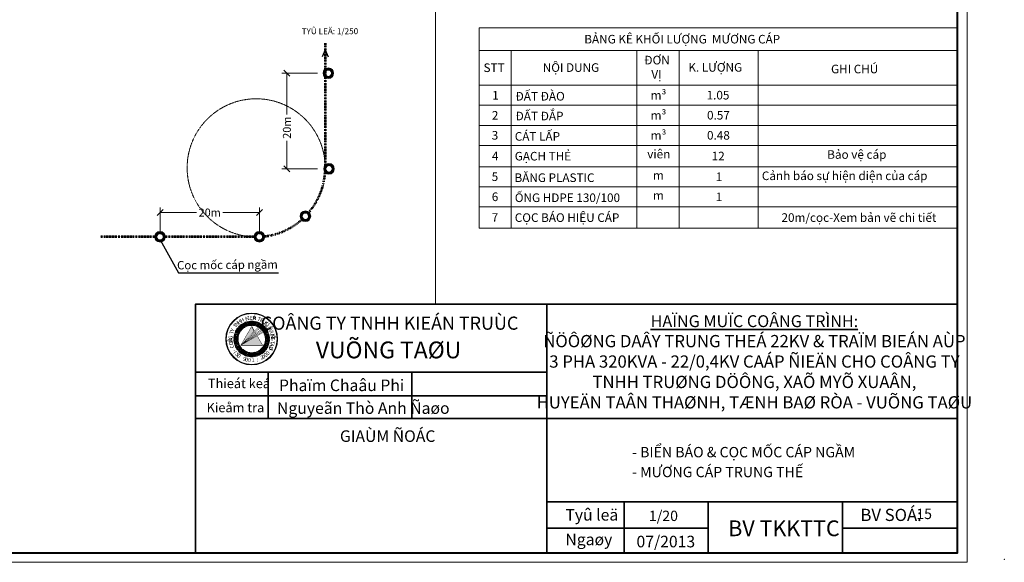
# Model space of a CAD drawing. Extents: x 12941 to 30618, y 4154 to 9819.
# Drawn here: x 16072 to 21014, y 4243 to 6967 of the extents above; entities that cross this region are included whole.
import ezdxf
from ezdxf.enums import TextEntityAlignment as Align

# ---------------------------------------------------------------- set-up
doc = ezdxf.new("R2010")
doc.units = 0
doc.header["$LTSCALE"] = 0.1
for name, pattern in [('ACAD_ISO03W100', [30, 12, -18]), ('DIVIDEX2', [63.5, 25.4, -12.7, 0, -12.7, 0, -12.7]), ('HIDDEN2', [4.7625, 3.175, -1.5875])]:
    doc.linetypes.add(name, pattern=pattern)
doc.layers.get('0').update_dxf_attribs({"linetype": 'CONTINUOUS'})
for name, color, linetype in [('CAP DIEN 03', 234, 'DIVIDEX2'), ('Layer1', 7, 'HIDDEN2'), ('MH', 2, 'CONTINUOUS'), ('TEXT', 1, 'CONTINUOUS')]:
    doc.layers.add(name, color=color, linetype=linetype)
doc.styles.add('ARIAL', font='ARIAL.TTF')
doc.styles.add('AVO', font='vavon__0.TTF', dxfattribs={"width": 0.85, "height": 2.5})
doc.styles.add('Ghichu', font='Vhelven.ttf', dxfattribs={"height": 2})
doc.styles.add('QC-TRAM', font='VHELVCN.TTF', dxfattribs={"height": 2000})
doc.styles.get("Standard").update_dxf_attribs({"font": 'Vhelven.ttf', "height": 2})
doc.styles.add('VNI', font='Vhelven.ttf', dxfattribs={"height": 40})
doc.styles.add('VNI-HELVE-C', font='VHELVCN.TTF')
doc.dimstyles.get("Standard").update_dxf_attribs({"dimscale": 0, "dimtxt": 1.8, "dimasz": 1.2, "dimexe": 1.25, "dimexo": 0.625, "dimtad": 1, "dimdec": 0, "dimlfac": 25, "dimdsep": 46, "dimtxsty": 'Standard', "dimblk1": 'OBLIQUE', "dimblk2": 'OBLIQUE', "dimsah": 1, "dimcen": 2.5, "dimclrd": 5, "dimclre": 5, "dimclrt": 5, "dimadec": 0, "dimazin": 0, "dimtfac": 1, "dimtdec": 0, "dimtmove": 0, "dimatfit": 3, "dimldrblk": 'OBLIQUE', "dimfxl": 1, "dimtolj": 1, "dimtzin": 0, "dimarcsym": 0})

# ---------------------------------------------------------------- blocks, each defined once
blk = doc.blocks.new('_OBLIQUE')
at = {"color": 0, "linetype": 'ByBlock'}
blk.add_line((-0.5, -0.5), (0.5, 0.5), dxfattribs=at)
blk = doc.blocks.new('VV')
at = {"linetype": 'ByBlock', "lineweight": -2}
h = blk.add_hatch(dxfattribs=at)
h.set_pattern_fill('DOTS,_O', color=51, scale=3, angle=15)
h.set_pattern_definition([(15, (-568.2042, -105.29661), (0.042026975, 0.20537538), [0, -0.1875])])
h.paths.add_polyline_path([(0.32, 2.09, 0.075088), (-2.41, 2.09), (-2.22, 0.83, -0.037888), (-1.04, 0.92), (-1.04, 0.5, 0.050231), (-2.52, 0.35), (-2.44, -0.06, -0.062681), (-0.69, 0.07), (-0.62, 1.33, 0.037979), (-1.88, 1.3), (-1.92, 1.72, -0.050352), (-0.17, 1.72), (-0.34, 0.04, -0.01232), (0, 0), (0.06, 0.42)])
at = {"color": 253, "linetype": 'ByBlock', "lineweight": -2}
for p, q in [((-2.22, 0.83), (-2.41, 2.09)), ((0.06, 0.42), (0.32, 2.09))]:
    blk.add_line(p, q, dxfattribs=at)
for points in [[(-1.92, 1.72), (-1.88, 1.3)], [(-1.04, 0.5), (-1.04, 0.92)], [(-0.62, 1.33), (-0.69, 0.07)], [(-0.34, 0.04), (-0.17, 1.72)]]:
    blk.add_lwpolyline(points, dxfattribs=at)
for radius, start, end in [(7.45, 89.9092, 101.4116), (7.03, 87.0651, 101.4116), (9.14, 81.4116, 98.5884), (7.87, 89.9092, 98.5884), (8.71, 84.2365, 95.7667), (8.29, 87.0668, 95.7668), (7.03, 81.4116, 84.2349)]:
    blk.add_arc((-1.05, -6.95), radius, start, end, dxfattribs=at)
blk = doc.blocks.new('VVVV')
at = {"color": 51, "linetype": 'ByBlock', "lineweight": -2}
for p, rotation in [((-3.66, 9.24), 40.00000000000009), ((-1.39, 10.13), 19.99999999999842), ((3.36, 9.41), 340.0000000000016), ((5.27, 7.89), 319.9999999999999), ((-6.66, 5.48), 79.99999999999498), ((-5.49, 7.63), 60.00000000000028), ((6.54, 5.81), 299.9999999999997), ((7.02, 3.42), 280.000000000005), ((-7.02, 3.07), 100.000000000005), ((-6.54, 0.68), 119.9999999999997), ((5.49, -1.14), 240.0000000000002), ((6.66, 1.01), 259.9999999999949), ((-5.27, -1.4), 139.9999999999999), ((-3.36, -2.92), 160.0000000000016), ((-1.05, -3.7), 180), ((1.39, -3.64), 199.9999999999984), ((3.66, -2.75), 220.0000000000001)]:
    blk.add_blockref('VV', p, dxfattribs=dict(at, rotation=rotation))
blk.add_blockref('VV', (1.05, 10.19), dxfattribs=at)
blk = doc.blocks.new('LLL')
at = {"linetype": 'ByBlock', "lineweight": -2}
h = blk.add_hatch(dxfattribs=at)
h.set_pattern_fill('DOTS,_O', color=12, scale=1.8, angle=45)
h.set_pattern_definition([(45, (-495.86133, -27.625), (-0.039774756, 0.11932427), [0, -0.1125])])
h.paths.add_polyline_path([(14.58, -9.1), (9.52, -17.86), (15.78, -11.25)])
h.paths.add_polyline_path([(16.46, -12.37), (16.17, -11.86), (9.52, -17.86)])
h.paths.add_polyline_path([(16.92, -13.16), (16.71, -12.8), (9.52, -17.86)])
h.paths.add_polyline_path([(17.11, -13.48), (9.52, -17.86), (19.64, -17.86)])
h = blk.add_hatch(color=254, dxfattribs=at)
h.dxf.hatch_style = 1
h.paths.add_polyline_path([(19.22, -9.1), (17.86, -9.1), (9.52, -17.86)])
h.paths.add_polyline_path([(19.87, -9.67), (9.52, -17.86), (20.36, -10.23, 0.024852)])
h.paths.add_polyline_path([(21.96, -9.1), (20.59, -9.1), (19.87, -9.67, -0.024852), (20.36, -10.23)])
h.paths.add_polyline_path([(24.69, -9.1), (23.33, -9.1), (20.74, -10.74, -0.018647), (21.04, -11.21)])
h.paths.add_polyline_path([(20.74, -10.74), (9.52, -17.86), (21.04, -11.21, 0.018647)])
at = {"color": 254, "linetype": 'ByBlock', "lineweight": -2, "const_width": 0.142}
blk.add_lwpolyline([(9.52, -17.86), (17.86, -9.1), (19.22, -9.1), (9.52, -17.86), (20.59, -9.1), (21.96, -9.1), (9.52, -17.86), (23.33, -9.1), (24.69, -9.1), (9.52, -17.86)], dxfattribs=at)
at = {"color": 12, "linetype": 'ByBlock', "lineweight": -2}
for points, const_width in [([(15.78, -11.25), (14.58, -9.1), (9.52, -17.86), (19.64, -17.86), (17.11, -13.48)], 0.19), ([(16.46, -12.37), (16.17, -11.86)], 0.142), ([(16.92, -13.16), (16.71, -12.8)], 0.142)]:
    blk.add_lwpolyline(points, dxfattribs=dict(at, const_width=const_width))
blk.add_lwpolyline([(15.78, -11.25), (14.58, -9.1)], dxfattribs=at)
at = {"color": 1, "linetype": 'ByBlock', "lineweight": -2}
for radius in [11.96, 11.92, 11.87, 11.87, 11.87, 11.82, 11.78, 11.73]:
    blk.add_circle((14.58, -14.94), radius, dxfattribs=at)
at = {"color": 51, "linetype": 'ByBlock', "lineweight": -2, "xscale": 0.900000000000091, "yscale": 0.9000000000000057, "zscale": 0.9}
blk.add_blockref('VVVV', (14.58, -17.86), dxfattribs=at)
at = {"color": 170, "linetype": 'ByBlock', "lineweight": -2, "char_height": 1.8217, "width": 2.5343, "attachment_point": 1, "style": 'AVO'}
for s, insert, rotation in [('{\\fVNI-Franko|b0|i0|c0|p2;K}', (11.3, -4.78), 15), ('{\\fVNI-Franko|b0|i0|c0|p2;I}', (12.8, -4.41), 6.7067), ('{\\fVNI-Franko|b0|i0|c0|p2;EÁ}', (13.62, -4.3), 2.2335), ('{\\fVNI-Franko|b0|i0|c0|p2;N}', (15.02, -4.27), 354.7335), ('{\\fVNI-Franko|b0|i0|c0|p2;T}', (5.79, -8.87), 52.5), ('{\\fVNI-Franko|b0|i0|c0|p2;N}', (6.53, -7.92), 45.9993), ('{\\fVNI-Franko|b0|i0|c0|p2;H}', (7.61, -6.85), 37.8702), ('{\\fVNI-Franko|b0|i0|c0|p2;H}', (8.92, -5.88), 29.1014), ('{\\fVNI-Franko|b0|i0|c0|p2;T}', (17.63, -4.7), 340.5268), ('{\\fVNI-Franko|b0|i0|c0|p2;R}', (18.94, -5.19), 333.0268), ('{\\fVNI-Franko|b0|i0|c0|p2;UÙ}', (20.17, -5.84), 325.5268), ('{\\fVNI-Franko|b0|i0|c0|p2;C}', (21.31, -6.65), 318.0268), ('{\\fVNI-Franko|b0|i0|c0|p2;G}', (3.9, -15.05), 87.6884), ('{\\fVNI-Franko|b0|i0|c0|p2;T}', (4.22, -12.35), 73.0518), ('{\\fVNI-Franko|b0|i0|c0|p2;Y}', (4.65, -11.02), 65.5518), ('{\\fVNI-Franko|b0|i0|c0|p2;V}', (24.03, -9.96), 294.8835), ('{\\fVNI-Franko|b0|i0|c0|p2;UÕ}', (24.6, -11.24), 287.3835), ('{\\fVNI-Franko|b0|i0|c0|p2;N}', (24.99, -12.58), 279.8835), ('{\\fVNI-Franko|b0|i0|c0|p2;OÂ}', (4.36, -18.05), 104.0157), ('{\\fVNI-Franko|b0|i0|c0|p2;N}', (4.01, -16.51), 95.5518), ('{\\fVNI-Franko|b0|i0|c0|p2;C}', (4.93, -19.52), 112.5), ('{\\fVNI-Franko|b0|i0|c0|p2;AØ}', (25.02, -17.18), 255), ('{\\fVNI-Franko|b0|i0|c0|p2;T}', (25.21, -15.94), 261.7564), ('{\\fVNI-Franko|b0|i0|c0|p2;G}', (25.21, -13.96), 272.3835), ('{\\fVNI-Franko|b0|i0|c0|p2;I}', (6.44, -21.86), 127.5), ('{\\fVNI-Franko|b0|i0|c0|p2;-}', (7.24, -19.27), 300), ('{\\fVNI-Franko|b0|i0|c0|p2;S}', (8.15, -20.88), 312.1735), ('{\\fVNI-Franko|b0|i0|c0|p2;0}', (8.74, -23.88), 143.9602), ('{\\fVNI-Franko|b0|i0|c0|p2;2}', (18.18, -22.95), 27.3526), ('{\\fVNI-Franko|b0|i0|c0|p2;0}', (21.12, -23.39), 214.8526), ('{\\fVNI-Franko|b0|i0|c0|p2;0}', (22.16, -22.46), 222.3526), ('{\\fVNI-Franko|b0|i0|c0|p2;0}', (23.08, -21.41), 229.8526), ('{\\fVNI-Franko|b0|i0|c0|p2;U}', (24.59, -18.66), 246.7526), ('{\\fVNI-Franko|b0|i0|c0|p2;-}', (21.75, -19.67), 60), ('{\\fVNI-Franko|b0|i0|c0|p2;9}', (10.92, -23.04), 338.79), ('{\\fVNI-Franko|b0|i0|c0|p2;0}', (12.72, -25.46), 167.1086), ('{\\fVNI-Franko|b0|i0|c0|p2;0}', (14.11, -25.61), 174.6086), ('{\\fVNI-Franko|b0|i0|c0|p2;1}', (14.51, -23.8), 1.29), ('{\\fVNI-Franko|b0|i0|c0|p2;:}', (16.67, -23.59), 12.3526)]:
    blk.add_mtext(s, dxfattribs=dict(at, insert=insert, rotation=rotation))

msp = doc.modelspace()

# ---------------------------------------------------------------- hatches: boundary and pattern name
at = {"layer": 'CAP DIEN 03', "linetype": 'Continuous', "lineweight": 13, "ltscale": 0.18}
h = msp.add_hatch(color=5, dxfattribs=at)
h.dxf.hatch_style = 1
h.paths.add_polyline_path([(17596.6, 6708.3), (17608.4, 6708.3, -0.495712), (17634.2, 6708.1), (17646.1, 6708.1, 0.678679)])
h.paths.add_polyline_path([(17646.1, 6708.1), (17634.2, 6708.1, -0.162655), (17637.5, 6698.4, -0.186338), (17633.3, 6687.4), (17645.5, 6687.4, 0.106381), (17647.9, 6698.4, 0.093483)])
h.paths.add_polyline_path([(17645.5, 6687.4), (17633.3, 6687.4, -0.444846), (17609.2, 6687.5), (17596.9, 6687.6, 0.648111)])
h.paths.add_polyline_path([(17596.9, 6687.6), (17609.2, 6687.5, -0.184671), (17605, 6698.4, -0.165429), (17608.4, 6708.3), (17596.6, 6708.3, 0.096208), (17594.6, 6698.4, 0.104751)])
h = msp.add_hatch(color=5, dxfattribs=at)
h.dxf.hatch_style = 1
h.paths.add_polyline_path([(17599.8, 6228.3), (17611.6, 6228.3, -0.495712), (17637.5, 6228.1), (17649.3, 6228.1, 0.678679)])
h.paths.add_polyline_path([(17649.3, 6228.1), (17637.5, 6228.1, -0.162655), (17640.7, 6218.4, -0.186338), (17636.5, 6207.4), (17648.8, 6207.4, 0.106381), (17651.1, 6218.4, 0.093483)])
h.paths.add_polyline_path([(17648.8, 6207.4), (17636.5, 6207.4, -0.444846), (17612.4, 6207.5), (17600.1, 6207.6, 0.648111)])
h.paths.add_polyline_path([(17600.1, 6207.6), (17612.4, 6207.5, -0.184671), (17608.2, 6218.4, -0.165429), (17611.6, 6228.3), (17599.8, 6228.3, 0.096208), (17597.8, 6218.4, 0.104751)])
h = msp.add_hatch(color=5, dxfattribs=at)
h.dxf.hatch_style = 1
h.paths.add_polyline_path([(17481.3, 5990.2), (17493.1, 5990.2, -0.495712), (17519, 5990), (17530.8, 5990, 0.678679)])
h.paths.add_polyline_path([(17530.8, 5990), (17519, 5990, -0.162655), (17522.3, 5980.3, -0.186338), (17518, 5969.3), (17530.3, 5969.3, 0.106381), (17532.7, 5980.3, 0.093483)])
h.paths.add_polyline_path([(17530.3, 5969.3), (17518, 5969.3, -0.444846), (17493.9, 5969.4), (17481.7, 5969.5, 0.648111)])
h.paths.add_polyline_path([(17481.7, 5969.5), (17493.9, 5969.4, -0.184671), (17489.8, 5980.3, -0.165429), (17493.1, 5990.2), (17481.3, 5990.2, 0.096208), (17479.4, 5980.3, 0.104751)])
h = msp.add_hatch(color=5, dxfattribs=at)
h.dxf.hatch_style = 1
h.paths.add_polyline_path([(16751.8, 5887.4), (16763.6, 5887.3, -0.495712), (16789.4, 5887.2), (16801.3, 5887.1, 0.678679)])
h.paths.add_polyline_path([(16801.3, 5887.1), (16789.4, 5887.2, -0.162655), (16792.7, 5877.4, -0.186338), (16788.5, 5866.5), (16800.7, 5866.5, 0.106381), (16803.1, 5877.4, 0.093483)])
h.paths.add_polyline_path([(16800.7, 5866.5), (16788.5, 5866.5, -0.444846), (16764.4, 5866.6), (16752.1, 5866.6, 0.648111)])
h.paths.add_polyline_path([(16752.1, 5866.6), (16764.4, 5866.6, -0.184671), (16760.2, 5877.4, -0.165429), (16763.6, 5887.3), (16751.8, 5887.4, 0.096208), (16749.8, 5877.4, 0.104751)])
h = msp.add_hatch(color=5, dxfattribs=at)
h.dxf.hatch_style = 1
h.paths.add_polyline_path([(17250.4, 5887.3), (17262.2, 5887.2, -0.495712), (17288, 5887.1), (17299.9, 5887, 0.678679)])
h.paths.add_polyline_path([(17299.9, 5887), (17288, 5887.1, -0.162655), (17291.3, 5877.3, -0.186338), (17287.1, 5866.4), (17299.3, 5866.3, 0.106381), (17301.7, 5877.3, 0.093483)])
h.paths.add_polyline_path([(17299.3, 5866.3), (17287.1, 5866.4, -0.444846), (17263, 5866.4), (17250.7, 5866.5, 0.648111)])
h.paths.add_polyline_path([(17250.7, 5866.5), (17263, 5866.4, -0.184671), (17258.8, 5877.3, -0.165429), (17262.2, 5887.2), (17250.4, 5887.3, 0.096208), (17248.4, 5877.3, 0.104751)])

# ---------------------------------------------------------------- linework, layer by layer
at = {"color": 1, "lineweight": 15}
for p, q in [((20827.2, 9819.2), (20827.2, 4242.8)), ((20827.2, 4242.8), (12940.6, 4242.8))]:
    msp.add_line(p, q, dxfattribs=at)
at = {"color": 7, "lineweight": 9, "ltscale": 10}
msp.add_line((18158.6, 9755.1), (18158.6, 5538.5), dxfattribs=at)
at = {"color": 5, "lineweight": 40}
for p, q in [((20777.6, 9755.1), (20777.6, 4288.1)), ((20777.6, 4288.1), (13045.6, 4288.1))]:
    msp.add_line(p, q, dxfattribs=at)
at = {"color": 5, "lineweight": 13, "ltscale": 10}
for p, q in [((18377.4, 6926.3), (20775.2, 6926.3)), ((18377.4, 6926.3), (18377.4, 5920.6)), ((20775.2, 6926.3), (20775.2, 5920.6)), ((18377.4, 6812.6), (20775.2, 6812.6)), ((18538.4, 6812.6), (18538.4, 5920.6)), ((19168.8, 6812.6), (19168.8, 5920.6)), ((19382.1, 6812.6), (19382.1, 5920.6)), ((19778.4, 6812.6), (19778.4, 5920.6)), ((18377.4, 6638.4), (20775.2, 6638.4)), ((18377.4, 6537.6), (20775.2, 6537.6)), ((18377.4, 6436.8), (20775.2, 6436.8)), ((18377.4, 6336), (20775.2, 6336)), ((18377.4, 6229.1), (20775.2, 6229.1)), ((18377.4, 6128.3), (20775.2, 6128.3)), ((18377.4, 6027.5), (20775.2, 6027.5)), ((18377.4, 5920.6), (20775.2, 5920.6))]:
    msp.add_line(p, q, dxfattribs=at)
at = {"color": 5, "lineweight": 5}
for p, q in [((17566.5, 6698.4), (17388.2, 6698.4)), ((17413.2, 6698.4), (17413.2, 6490.8)), ((17413.2, 6218.4), (17413.2, 6359.1)), ((17566.5, 6218.4), (17388.2, 6218.4)), ((16776.5, 5889.9), (16776.5, 6024)), ((16776.5, 5999), (16959.9, 5999)), ((17275.1, 5999), (17091.6, 5999)), ((17275.1, 5889.8), (17275.1, 6024))]:
    msp.add_line(p, q, dxfattribs=at)
at = {"color": 5, "lineweight": 35}
for p, q in [((16954.4, 5538.5), (20777.6, 5538.5)), ((16954.4, 5538.5), (16954.4, 4288.1)), ((18717, 5538.5), (18717, 4288.1)), ((16954.4, 5197.3), (18717, 5197.3)), ((17319.2, 5197.3), (17319.2, 4964.2)), ((18040.9, 5197.3), (18040.9, 4964.2)), ((16954.4, 5077.9), (18717, 5077.9)), ((16954.4, 4964.2), (20776.4, 4964.2)), ((18717, 4414.1), (19526.6, 4414.1)), ((20201.6, 4414.1), (20776.8, 4414.1))]:
    msp.add_line(p, q, dxfattribs=at)
at = {"color": 5}
for points in [[(17605.7, 6815.3), (17590.8, 6781.4)], [(17605.7, 6815.3), (17620.3, 6781.5)]]:
    msp.add_lwpolyline(points, dxfattribs=at)
at = {"color": 5, "lineweight": 35}
msp.add_lwpolyline([(16954.4, 4288.1), (20777.6, 4288.1), (20777.6, 5538.5), (16954.4, 5538.5)], close=True, dxfattribs=at)
for points in [[(18717, 4546.4), (20775.6, 4546.4)], [(19105.5, 4546.4), (19105.5, 4288.1)], [(19526.6, 4546.4), (19526.6, 4288.1)], [(20201.6, 4546.4), (20201.6, 4288.1)]]:
    msp.add_lwpolyline(points, dxfattribs=at)
at = {"color": 1, "lineweight": 13, "ltscale": 10}
msp.add_point((21013.6, 4258.1), dxfattribs=at)
at = {"layer": 'CAP DIEN 03', "color": 5, "linetype": 'ACAD_ISO03W100', "lineweight": 53}
for points in [[(17605.7, 6849), (17605.7, 6234.6)], [(16760.2, 5877.3), (16475.8, 5877.3)], [(17258.8, 5877.3), (16792.7, 5877.3)]]:
    msp.add_lwpolyline(points, dxfattribs=at)
at = {"layer": 'CAP DIEN 03', "color": 5, "linetype": 'Continuous', "lineweight": 13, "ltscale": 0.18}
for centre, radius in [((17621.3, 6698.4), 26.6), ((17621.3, 6698.4), 16.2), ((17624.5, 6218.4), 26.6), ((17624.5, 6218.4), 16.2), ((17506, 5980.3), 26.6), ((17506, 5980.3), 16.2), ((16776.5, 5877.4), 26.6), ((16776.5, 5877.4), 16.2), ((17275.1, 5877.3), 26.6), ((17275.1, 5877.3), 16.2)]:
    msp.add_circle(centre, radius, dxfattribs=at)
at = {"layer": 'CAP DIEN 03', "color": 5, "linetype": 'HIDDEN2', "lineweight": 13, "ltscale": 2}
msp.add_arc((17259.1, 6223.5), 346.5, 1.8369, 269.9473, dxfattribs=at)
at = {"layer": 'CAP DIEN 03', "color": 5, "linetype": 'ACAD_ISO03W100', "lineweight": 53}
for radius, start, end in [(346.6, 318.1115, 356.4636), (346.5, 275.3209, 312.7381)]:
    msp.add_arc((17259.1, 6223.5), radius, start, end, dxfattribs=at)

# ---------------------------------------------------------------- block references
at = {"color": 5, "lineweight": 5, "xscale": 30, "yscale": 30, "zscale": 30}
for p, rotation in [((17413.2, 6698.4), 90), ((17413.2, 6218.4), 270), ((16776.5, 5999), 180)]:
    msp.add_blockref('_OBLIQUE', p, dxfattribs=dict(at, rotation=rotation))
msp.add_blockref('_OBLIQUE', (17275.1, 5999), dxfattribs=at)
at = {"color": 5, "linetype": 'ByBlock', "lineweight": 20, "xscale": 10.87201277364511, "yscale": 10.87201277306303, "zscale": 10.87201277348486}
msp.add_blockref('LLL', (17078.1, 5526.3), dxfattribs=at)

# ---------------------------------------------------------------- texts
at = {"color": 5, "lineweight": 13, "style": 'ARIAL'}
for s, height, p in [('BẢNG KÊ KHỐI LƯỢNG  MƯƠNG CÁP  ', 43.198, (18905.7, 6847.8)), ('ĐƠN', 43.2, (19206.3, 6742.6)), ('STT', 43.2, (18400, 6704.4)), ('NỘI DUNG', 43.2, (18697.3, 6705.3)), ('K. LƯỢNG', 43.2, (19427.9, 6706.1)), ('GHI CHÚ', 43.2, (20144, 6698)), ('VỊ', 43.2, (19242.3, 6670.6)), ('1', 43.2, (18443.3, 6566.3)), ('ĐẤT ĐÀO', 43.2, (18560, 6561.3)), ('m³', 43.2, (19238.8, 6566.4)), ('1.05', 43.2, (19519.5, 6566.7)), ('ĐẤT ĐẮP', 43.2, (18560, 6461.9)), ('2', 43.2, (18441.8, 6465.5)), ('m³', 43.2, (19238.8, 6465.6)), ('0.57', 43.2, (19521.7, 6465.9)), ('3', 43.2, (18441.2, 6365.1)), ('CÁT LẤP', 43.2, (18556.9, 6359.7)), ('m³', 43.2, (19238.8, 6364.8)), ('0.48', 43.2, (19521.6, 6365.1)), ('4', 43.2, (18442.1, 6261)), ('GẠCH THẺ', 43.2, (18556.7, 6260.3)), ('viên', 43.2, (19221.8, 6271)), ('12', 43.2, (19545, 6260.9)), ('Bảo vệ cáp', 43.2, (20124.8, 6268.8)), ('5', 43.2, (18441, 6157.5)), ('BĂNG PLASTIC', 43.198, (18555.5, 6152.3)), ('m', 43.2, (19250.3, 6164.3)), ('1', 43.2, (19565.7, 6157)), ('Cảnh báo sự hiện diện của cáp', 43.198, (19797, 6161.9)), ('6', 43.2, (18441.3, 6056.6)), ('ỐNG HDPE 130/100', 43.198, (18557, 6051.7)), ('m', 43.2, (19250.3, 6063.5)), ('1', 43.2, (19565.7, 6056.2)), ('7', 43.2, (18441, 5952.5)), ('CỌC BÁO HIỆU CÁP', 43.198, (18556.9, 5951.8)), ('20m/cọc-Xem bản vẽ chi tiết', 43.198, (19895.4, 5952.1))]:
    msp.add_text(s, height=height, dxfattribs=at).set_placement(p)
at = {"color": 0, "lineweight": 9, "style": 'ARIAL'}
for s, p in [('- BIỂN BÁO & CỌC MỐC CÁP NGẦM', (19145.5, 4770)), ('- MƯƠNG CÁP TRUNG THẾ', (19145.5, 4670.2))]:
    msp.add_text(s, height=52, dxfattribs=at).set_placement(p)
at = {"color": 5, "lineweight": 5, "insert": (17413.2, 6425), "char_height": 40, "attachment_point": 5, "rotation": 90, "style": 'Ghichu'}
msp.add_mtext('\\A1;20m', dxfattribs=at)
at = {"color": 5, "lineweight": 5, "insert": (17025.8, 5999), "char_height": 40, "attachment_point": 5, "style": 'Ghichu'}
msp.add_mtext('\\A1;20m', dxfattribs=at)
at = {"color": 5, "lineweight": 13, "ltscale": 10, "char_height": 52, "width": 245.132, "attachment_point": 5}
for s, insert in [('1/20', (19303, 4469.4)), ('15', (20611.3, 4479.2))]:
    msp.add_mtext(s, dxfattribs=dict(at, insert=insert))
at = {"layer": 'CAP DIEN 03', "color": 5, "linetype": 'Continuous', "lineweight": 13, "ltscale": 0.18, "insert": (17629.2, 6905.6), "char_height": 30, "width": 1947.081, "attachment_point": 5, "style": 'VNI'}
msp.add_mtext('TYÛ LEÄ: 1/250', dxfattribs=at)
at = {"layer": 'CAP DIEN 03', "color": 5, "linetype": 'Continuous', "lineweight": 13, "ltscale": 0.18, "insert": (17114.8, 5736.4), "char_height": 42, "width": 3249.396, "attachment_point": 5, "rotation": 0.4412, "style": 'ARIAL'}
msp.add_mtext('{\\fVNI-Helve-Condense|b0|i0|c0|p2;C}ọc mốc cáp ngầm', dxfattribs=at)
at = {"layer": 'Layer1', "color": 5, "lineweight": 35, "insert": (19759.5, 5249.3), "char_height": 59.504, "width": 2695.094, "attachment_point": 5, "style": 'VNI-HELVE-C'}
msp.add_mtext('{\\fVNI-Helve-Condense|b1|i0|c0|p2;\\LHAÏNG MUÏC COÂNG TRÌNH:\\P\\H1.033x;\\lÑÖÔØNG DAÂY TRUNG THEÁ 22KV & TRAÏM BIEÁN AÙP \\P3 PHA 320KVA - 22/0,4KV CAÁP ÑIEÄN CHO COÂNG TY \\PTNHH TRUØNG DÖÔNG, XAÕ MYÕ XUAÂN, \\PHUYEÄN TAÂN THAØNH, TÆNH BAØ RÒA - VUÕNG TAØU}', dxfattribs=at)
at = {"layer": 'MH', "color": 5, "lineweight": 35, "style": 'VNI-HELVE-C'}
for s, height, p in [('COÂNG TY TNHH KIEÁN TRUÙC', 65.9, (17928.4, 5410.6)), ('VUÕNG TAØU', 84.35, (17923.3, 5267)), ('BV TKKTTC', 79.08, (19907.7, 4374.1))]:
    msp.add_text(s, height=height, dxfattribs=at).set_placement(p, align=Align.CENTER)
for s, height, p in [('Phaïm Chaâu Phi', 57.992, (17373.6, 5102.5)), ('Nguyeãn Thò Anh Ñaøo', 57.992, (17363.5, 4988.1)), ('GIAÙM ÑOÁC', 57.99, (17679.4, 4847.4)), ('Tyû leä', 57.99, (18810.9, 4452.3)), ('BV SOÁ: ', 61.24, (20291.8, 4450.2)), ('Ngaøy ', 57.99, (18810.9, 4328.7)), ('07/2013', 57.99, (19167.7, 4318))]:
    msp.add_text(s, height=height, dxfattribs=at).set_placement(p)
at = {"layer": 'TEXT', "color": 5, "lineweight": 35, "style": 'QC-TRAM'}
for s, p in [('Thieát keá', (17016.7, 5117.3)), ('Kieåm tra', (17010.2, 4996.2))]:
    msp.add_text(s, height=46.97, dxfattribs=at).set_placement(p)

# ---------------------------------------------------------------- leaders
at = {"color": 0, "lineweight": 5}
msp.add_leader([(16777.4, 5861.2), (16868.4, 5695.8), (17370.5, 5695.8)], dimstyle='Standard', override={"dimscale": 1, "dimasz": 1.5}, dxfattribs=at)

doc.saveas('drawing.dxf')
